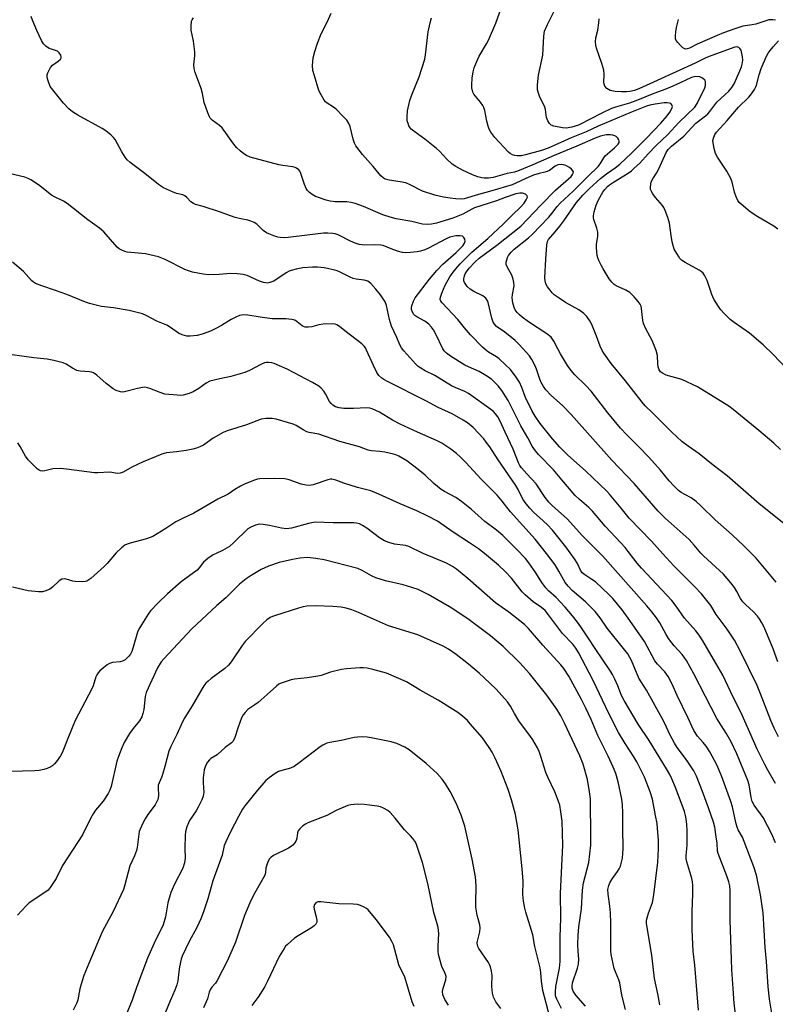
# Model space of a CAD drawing. Units: inches. Extents: x 1189773 to 1195773, y 573457 to 577458.
# Drawn here: x 1190689 to 1190950, y 575329 to 575668 of the extents above; entities that cross this region are included whole.
import ezdxf

# ---------------------------------------------------------------- set-up
doc = ezdxf.new("R2010")
doc.units = ezdxf.units.IN
doc.header["$MEASUREMENT"] = 0
doc.layers.add('Undefined', color=1, linetype='Continuous')

msp = doc.modelspace()

# ---------------------------------------------------------------- linework, layer by layer
at = {"layer": 'Undefined'}
for points, elevation in [([(1190955.9, 575491.82), (1190944.04, 575501.39), (1190933, 575510.97), (1190928.17, 575514.66), (1190923.31, 575518.58), (1190919.51, 575521.23), (1190917.35, 575522.9), (1190913.94, 575526.09), (1190907.23, 575532.78), (1190904.71, 575535.18), (1190903.63, 575536.4), (1190897.92, 575543.83), (1190893.01, 575549.77), (1190890.43, 575553.32), (1190889.85, 575554.27), (1190889.17, 575555.71), (1190887.94, 575559.21), (1190886.36, 575563.25), (1190885.64, 575564.53), (1190884.58, 575565.98), (1190883.59, 575566.98), (1190881.84, 575568.3), (1190877.22, 575570.78), (1190874.99, 575572.26), (1190873.31, 575573.48), (1190872.67, 575574.08), (1190871.92, 575575.01), (1190871.07, 575576.24), (1190870.5, 575577.27), (1190870.23, 575578.25), (1190870.13, 575579.34), (1190870.41, 575585.78), (1190870.77, 575590.71), (1190871, 575591.78), (1190871.38, 575592.51), (1190873.68, 575595.17), (1190875.26, 575597.17), (1190876.61, 575598.98), (1190881, 575605.24), (1190883.21, 575607.83), (1190885.45, 575610.09), (1190889.32, 575613.59), (1190891.34, 575615.14), (1190894.38, 575617.2), (1190895.92, 575618.47), (1190900.03, 575622.35), (1190905.02, 575627.38), (1190910.08, 575632.61), (1190912.33, 575635.19), (1190913.17, 575636.43), (1190913.87, 575637.7), (1190914.08, 575638.43), (1190913.94, 575639.01), (1190913.52, 575639.42), (1190913.07, 575639.57), (1190912.31, 575639.64), (1190911.21, 575639.62), (1190908.09, 575639.24), (1190906.36, 575638.86), (1190905.14, 575638.5), (1190902.25, 575637.41), (1190899.42, 575636.24), (1190888.54, 575631.56), (1190884.37, 575629.69), (1190879.18, 575627.55), (1190871.24, 575624.05), (1190868.92, 575623.26), (1190863.4, 575621.69), (1190862.04, 575621.43), (1190860.61, 575621.41), (1190859.74, 575621.54), (1190858.9, 575621.78), (1190858.17, 575622.17), (1190857.52, 575622.67), (1190852.87, 575627.72), (1190851.43, 575629.56), (1190850.87, 575630.55), (1190850.51, 575631.63), (1190850.1, 575633.31), (1190849.44, 575636.97), (1190849.12, 575638.05), (1190848.74, 575638.76), (1190847.96, 575639.88), (1190845.66, 575642.62), (1190845.3, 575643.38), (1190844.98, 575644.78), (1190844.91, 575645.92), (1190845.06, 575648.18), (1190845.39, 575650.38), (1190845.73, 575651.73), (1190846.5, 575653.64), (1190847.48, 575655.79), (1190849.97, 575660.02), (1190850.64, 575661.3), (1190853.22, 575667.18), (1190856.44, 575676.39)], 314), ([(1190951.36, 575520.09), (1190949.02, 575522.26), (1190943.84, 575526.65), (1190935.07, 575533.88), (1190933.54, 575535.03), (1190922.74, 575541.7), (1190917.31, 575544.2), (1190911.99, 575545.79), (1190910.71, 575546.42), (1190909.99, 575546.93), (1190909.48, 575547.62), (1190909.17, 575548.59), (1190909.04, 575549.67), (1190908.93, 575552.56), (1190908.5, 575554.22), (1190907.1, 575557.7), (1190904.87, 575561.69), (1190904.08, 575563.55), (1190903.84, 575564.63), (1190903.43, 575568.73), (1190903.26, 575569.52), (1190902.95, 575570.27), (1190902.29, 575571.19), (1190900.96, 575572.71), (1190900.15, 575573.54), (1190899.36, 575574.2), (1190898.08, 575575.01), (1190894.73, 575576.51), (1190894.01, 575577.02), (1190893.15, 575577.81), (1190892.27, 575579), (1190890.17, 575582.44), (1190889.48, 575583.7), (1190888.72, 575585.33), (1190888.4, 575586.16), (1190888.2, 575587), (1190887.94, 575589.6), (1190887.97, 575590.75), (1190888.38, 575593.64), (1190888.33, 575595.06), (1190888.05, 575596.45), (1190886.97, 575599.39), (1190886.86, 575599.93), (1190886.84, 575600.73), (1190887.06, 575602.09), (1190887.8, 575604.31), (1190888.51, 575605.94), (1190889.61, 575608.08), (1190890.08, 575608.82), (1190890.79, 575609.72), (1190891.75, 575610.78), (1190892.42, 575611.39), (1190893.74, 575612.31), (1190898.81, 575615.37), (1190900.02, 575616.25), (1190900.96, 575617.08), (1190902.8, 575618.9), (1190905.68, 575622.04), (1190908.49, 575624.92), (1190912.54, 575628.74), (1190916.35, 575632.86), (1190921.77, 575638.21), (1190922.66, 575639.46), (1190925.3, 575644.85), (1190925.51, 575645.66), (1190925.55, 575646.5), (1190925.47, 575647.02), (1190925.26, 575647.48), (1190924.51, 575648.18), (1190924.05, 575648.44), (1190923.55, 575648.61), (1190922.21, 575648.7), (1190921.42, 575648.6), (1190920.71, 575648.39), (1190916.76, 575646.51), (1190913.25, 575645), (1190910.59, 575643.92), (1190907.63, 575642.87), (1190901.45, 575640.35), (1190899.28, 575639.56), (1190894.45, 575638.19), (1190893.12, 575637.69), (1190889.76, 575636.13), (1190881.66, 575631.98), (1190879.43, 575631.28), (1190877.5, 575630.93), (1190876.23, 575630.99), (1190873.25, 575631.61), (1190872.26, 575631.97), (1190871.67, 575632.5), (1190871.1, 575633.5), (1190870.7, 575634.61), (1190870.28, 575637.37), (1190870.06, 575638.17), (1190868.26, 575641.98), (1190867.76, 575643.31), (1190867.56, 575644.12), (1190867.56, 575645.82), (1190867.92, 575649.26), (1190869.45, 575656.12), (1190869.74, 575662.67), (1190870.04, 575664.35), (1190871.04, 575666.66), (1190876.5, 575677.79)], 316), ([(1190949.59, 575404.9), (1190946.96, 575409.46), (1190945.9, 575411.47), (1190943.36, 575416.77), (1190937.78, 575429.27), (1190935.05, 575434.62), (1190931.45, 575442.26), (1190929.89, 575445.06), (1190924.55, 575454.06), (1190923.26, 575456.07), (1190922.11, 575457.58), (1190918.27, 575461.87), (1190915.4, 575466.03), (1190913.85, 575468.07), (1190903.46, 575479.17), (1190901.98, 575480.89), (1190898.87, 575484.97), (1190897.79, 575486.26), (1190896.29, 575487.94), (1190890.87, 575493.64), (1190886.51, 575498.77), (1190885.22, 575500.06), (1190882, 575502.84), (1190880.51, 575504.28), (1190875.94, 575509.62), (1190873.13, 575513.09), (1190867.97, 575518.38), (1190866.83, 575519.66), (1190865.72, 575521.3), (1190864.27, 575524.12), (1190861.86, 575528.24), (1190857.5, 575536.94), (1190855.23, 575540.47), (1190853.98, 575542.08), (1190852.99, 575543.14), (1190851.7, 575544.32), (1190849.74, 575545.67), (1190847.44, 575547.01), (1190843.76, 575548.58), (1190842.47, 575549.21), (1190837.59, 575552.29), (1190836.21, 575553.28), (1190835.43, 575554.09), (1190834.96, 575554.81), (1190832.55, 575559.85), (1190831.71, 575561.38), (1190831.05, 575562.31), (1190830.05, 575563.29), (1190828.74, 575564.33), (1190825.98, 575565.86), (1190825.28, 575566.33), (1190824.88, 575566.71), (1190824.42, 575567.41), (1190824.14, 575568.35), (1190824.15, 575569.07), (1190824.25, 575569.63), (1190824.79, 575571.26), (1190825.45, 575572.39), (1190830.35, 575578.81), (1190832.86, 575581.78), (1190834.98, 575583.99), (1190839.53, 575588.02), (1190841.84, 575590.37), (1190842.41, 575591.23), (1190842.6, 575591.9), (1190842.51, 575592.62), (1190842.21, 575593.27), (1190841.68, 575593.69), (1190840.91, 575593.84), (1190839.47, 575593.79), (1190838.36, 575593.6), (1190837.32, 575593.28), (1190836.09, 575592.76), (1190830.03, 575589.52), (1190828.71, 575588.92), (1190827.28, 575588.5), (1190826.13, 575588.29), (1190823.81, 575588.05), (1190822.15, 575587.98), (1190821.04, 575588.08), (1190819.36, 575588.52), (1190817.14, 575589.25), (1190814.33, 575590.41), (1190813.52, 575590.62), (1190811.44, 575590.74), (1190807.87, 575590.57), (1190807.07, 575590.63), (1190806.1, 575590.82), (1190804.7, 575591.28), (1190803.05, 575591.95), (1190798.82, 575594.13), (1190797.83, 575594.46), (1190797.02, 575594.61), (1190795.3, 575594.71), (1190793.75, 575594.67), (1190781.62, 575593.18), (1190780.22, 575593.1), (1190778.89, 575593.18), (1190778.04, 575593.36), (1190776.62, 575593.81), (1190774.93, 575594.43), (1190774.12, 575594.81), (1190773.01, 575595.61), (1190770.82, 575597.76), (1190769.84, 575598.36), (1190768.79, 575598.84), (1190767.71, 575599.14), (1190765.23, 575599.63), (1190763.31, 575600.16), (1190757.98, 575602.09), (1190752.33, 575603.91), (1190749.69, 575604.61), (1190748.95, 575604.9), (1190748.08, 575605.46), (1190746.7, 575607.01), (1190745.96, 575607.6), (1190745.25, 575607.88), (1190743.12, 575608.39), (1190741.78, 575608.92), (1190738.64, 575610.38), (1190736.95, 575611.51), (1190732.14, 575615.32), (1190727.15, 575619.1), (1190726.1, 575620.04), (1190725.42, 575620.91), (1190724.23, 575622.81), (1190721.95, 575626.98), (1190721.42, 575627.68), (1190720.56, 575628.48), (1190718.7, 575629.96), (1190717.48, 575630.79), (1190709.13, 575635.41), (1190707.27, 575636.53), (1190705.96, 575637.6), (1190704.1, 575639.52), (1190700.44, 575644.12), (1190699.59, 575645.31), (1190698.93, 575646.86), (1190698.63, 575647.93), (1190698.52, 575648.73), (1190698.55, 575649.27), (1190698.78, 575650.06), (1190699.62, 575651.85), (1190700.32, 575652.7), (1190702.27, 575654.02), (1190703.08, 575654.76), (1190703.3, 575655.18), (1190703.33, 575655.39), (1190703.17, 575656.06), (1190702.65, 575656.94), (1190702.1, 575657.44), (1190701.42, 575657.74), (1190699.96, 575658.15), (1190699.21, 575658.45), (1190698.02, 575659.21), (1190697.24, 575659.98), (1190696.53, 575661.21), (1190694.94, 575664.59), (1190693.44, 575668.17), (1190693.05, 575669.47)], 306), ([(1190950.71, 575421.02), (1190949.18, 575424.04), (1190948.01, 575426.67), (1190944.46, 575435.83), (1190943.26, 575438.66), (1190937.44, 575450.7), (1190935.46, 575454.36), (1190932.97, 575458.15), (1190929.22, 575463.18), (1190927.29, 575466.27), (1190924.07, 575470.33), (1190921.69, 575472.84), (1190914.55, 575479.97), (1190910.73, 575484.11), (1190906.88, 575488.52), (1190899.2, 575496.46), (1190896.38, 575499.81), (1190892.45, 575504.67), (1190891.47, 575505.77), (1190884.28, 575512.66), (1190877.9, 575518.26), (1190875.33, 575520.88), (1190872.76, 575523.82), (1190868.5, 575529.01), (1190866.75, 575531.57), (1190865.77, 575533.36), (1190863.44, 575538.05), (1190862.15, 575541.5), (1190861.31, 575543.28), (1190860.24, 575545.02), (1190858.27, 575547.66), (1190856.59, 575549.33), (1190854.4, 575551.33), (1190853.43, 575552), (1190850.65, 575553.71), (1190849.5, 575554.57), (1190848.63, 575555.34), (1190844.45, 575559.6), (1190842.37, 575562.03), (1190840.06, 575564.93), (1190834.67, 575570.68), (1190834.21, 575571.31), (1190834.03, 575571.88), (1190834.14, 575572.66), (1190834.62, 575574.02), (1190835.77, 575576.77), (1190837.39, 575579.63), (1190838.52, 575581.3), (1190839.41, 575582.44), (1190840.93, 575584.17), (1190844.98, 575588.18), (1190850.44, 575592.91), (1190855.84, 575597.91), (1190858.92, 575601.03), (1190861.75, 575603.7), (1190862.92, 575605.04), (1190863.71, 575606.16), (1190864.08, 575607.11), (1190864.05, 575607.54), (1190863.95, 575607.72), (1190863.42, 575608.15), (1190862.45, 575608.5), (1190861.47, 575608.52), (1190860.06, 575608.22), (1190856.47, 575607.05), (1190853.39, 575605.81), (1190845.89, 575603.42), (1190844.9, 575602.96), (1190841.84, 575601.29), (1190838.38, 575599.86), (1190832.79, 575598.14), (1190831.07, 575597.8), (1190829.62, 575597.68), (1190827.97, 575597.86), (1190824.24, 575598.68), (1190818.89, 575599.69), (1190816.73, 575600.22), (1190814.2, 575601.08), (1190807.56, 575603.89), (1190804.73, 575604.89), (1190803.3, 575605.31), (1190801.86, 575605.48), (1190797.79, 575605.57), (1190796.09, 575605.7), (1190794.69, 575606.04), (1190792.45, 575606.85), (1190791.07, 575607.41), (1190789.85, 575608.06), (1190788.96, 575608.7), (1190788.23, 575609.47), (1190787.8, 575610.17), (1190787.25, 575611.47), (1190785.9, 575615.61), (1190785.63, 575616.1), (1190785.28, 575616.5), (1190784.45, 575617.15), (1190783.97, 575617.39), (1190783.17, 575617.62), (1190779.76, 575618.07), (1190778.38, 575618.33), (1190768.47, 575620.94), (1190767.28, 575621.48), (1190766.37, 575622.04), (1190765.06, 575623.14), (1190763.82, 575624.31), (1190762.55, 575625.89), (1190758.89, 575631), (1190757.95, 575631.85), (1190755.35, 575633.72), (1190754.76, 575634.32), (1190754.46, 575634.8), (1190753.9, 575636.16), (1190752.66, 575639.82), (1190752.08, 575642.84), (1190751.6, 575644.55), (1190749.53, 575650.14), (1190749.16, 575651.52), (1190749.09, 575652.79), (1190749.38, 575655.85), (1190749.38, 575657.27), (1190748.99, 575660.97), (1190748.11, 575664.77), (1190748.11, 575666.16), (1190748.33, 575667.79), (1190748.5, 575668.29), (1190748.96, 575668.98)], 308), ([(1190950.47, 575446.85), (1190948.81, 575451.29), (1190945.72, 575458.82), (1190944.97, 575460.31), (1190944.13, 575461.73), (1190943.44, 575462.62), (1190942.06, 575464.1), (1190939.28, 575466.58), (1190938.38, 575467.57), (1190937.61, 575468.65), (1190936.25, 575471.17), (1190935.47, 575472.45), (1190934.18, 575474.1), (1190931.67, 575477.07), (1190924.82, 575483.38), (1190923.89, 575484.39), (1190921.63, 575487.13), (1190919.82, 575489.05), (1190911.62, 575496.4), (1190909.2, 575498.82), (1190907.64, 575500.52), (1190900.92, 575508.38), (1190893.25, 575516.44), (1190879.13, 575532.19), (1190876.14, 575535.24), (1190872.17, 575538.89), (1190870.44, 575540.71), (1190869.6, 575541.85), (1190868.78, 575543.39), (1190868.22, 575544.71), (1190867.32, 575547.51), (1190866.84, 575548.73), (1190865.6, 575551.1), (1190864.8, 575552.35), (1190861.28, 575556.29), (1190859.86, 575557.74), (1190856.27, 575560.57), (1190853.47, 575562.51), (1190852.72, 575563.27), (1190852.31, 575563.96), (1190851.82, 575565.34), (1190850.53, 575570.82), (1190850.19, 575571.59), (1190849.72, 575572.24), (1190849.35, 575572.61), (1190848.67, 575573.06), (1190845.58, 575574.63), (1190844.34, 575575.36), (1190843.34, 575576.35), (1190842.41, 575577.74), (1190842.22, 575578.23), (1190842.17, 575578.97), (1190842.37, 575579.96), (1190842.69, 575580.7), (1190843.12, 575581.42), (1190844.02, 575582.61), (1190845.94, 575584.73), (1190847.45, 575586.11), (1190853.58, 575590.54), (1190861.83, 575597.07), (1190868.76, 575604.42), (1190873.73, 575609.49), (1190879.16, 575614.26), (1190879.68, 575614.92), (1190879.9, 575615.38), (1190879.96, 575615.82), (1190879.79, 575616.23), (1190879.26, 575616.81), (1190878.59, 575617.34), (1190877.35, 575618.02), (1190876.57, 575618.25), (1190875.79, 575618.36), (1190874.54, 575618.22), (1190873.66, 575617.83), (1190871.66, 575616.38), (1190870.95, 575615.98), (1190870.14, 575615.73), (1190868.14, 575615.31), (1190866.17, 575614.69), (1190863.53, 575613.55), (1190860.15, 575611.92), (1190858.83, 575611.36), (1190851.88, 575609.32), (1190846.4, 575607.81), (1190843.12, 575606.74), (1190842.25, 575606.54), (1190841.39, 575606.46), (1190839.38, 575606.52), (1190837.42, 575606.74), (1190835.22, 575607.11), (1190832.17, 575607.8), (1190827.97, 575609.22), (1190823.7, 575611.38), (1190822.14, 575612.02), (1190820.23, 575612.46), (1190816.41, 575613.01), (1190815.08, 575613.33), (1190814.33, 575613.74), (1190813.55, 575614.5), (1190810.94, 575617.71), (1190807.27, 575621.84), (1190804.94, 575624.82), (1190804.42, 575625.8), (1190803.97, 575627.09), (1190802.98, 575631.53), (1190802.4, 575632.78), (1190801.78, 575633.71), (1190800.61, 575635), (1190798.12, 575637.47), (1190797.26, 575638.15), (1190795.06, 575639.51), (1190794.5, 575640), (1190794, 575640.62), (1190792.96, 575642.38), (1190792.21, 575643.96), (1190790.63, 575648.92), (1190790.15, 575650.84), (1190790.03, 575652.5), (1190790.25, 575655.16), (1190790.82, 575657.42), (1190791.67, 575660.2), (1190793.04, 575663.51), (1190795.07, 575667.45), (1190796.48, 575670.61)], 310), ([(1190949.81, 575474.33), (1190942.94, 575482.64), (1190938.73, 575486.84), (1190934.7, 575490.68), (1190928.79, 575495.89), (1190923.93, 575500.7), (1190922.32, 575502.2), (1190920.53, 575503.43), (1190918.34, 575504.53), (1190917.13, 575505.26), (1190916.23, 575505.97), (1190914.6, 575507.62), (1190913.01, 575509.32), (1190909.93, 575512.98), (1190905.91, 575517.47), (1190902.47, 575521.06), (1190898.33, 575525.15), (1190896.14, 575527.46), (1190891.83, 575532.77), (1190886.03, 575540.18), (1190884.22, 575542.18), (1190880.49, 575545.87), (1190879.17, 575547.34), (1190877.93, 575549.09), (1190875.54, 575553.05), (1190874.53, 575554.8), (1190873.2, 575557.51), (1190872.29, 575558.82), (1190870.82, 575560), (1190864.49, 575564.13), (1190862.33, 575565.71), (1190861.31, 575566.59), (1190860.56, 575567.38), (1190859.88, 575568.31), (1190859.49, 575569.06), (1190859.02, 575570.64), (1190858.89, 575572.41), (1190858.96, 575573.58), (1190859.51, 575576.57), (1190859.47, 575577.68), (1190859.2, 575578.83), (1190858.71, 575580.25), (1190857.09, 575583.09), (1190856.81, 575583.88), (1190856.8, 575584.68), (1190856.96, 575585.49), (1190857.2, 575586.29), (1190857.57, 575587.04), (1190858.46, 575588.17), (1190859.5, 575589.17), (1190864.48, 575593.1), (1190865.72, 575594.22), (1190871.48, 575600.2), (1190872.52, 575601.47), (1190874.3, 575603.89), (1190875.36, 575605.08), (1190879.86, 575609.23), (1190884.89, 575614.29), (1190888.55, 575617.78), (1190889.44, 575618.92), (1190890.4, 575620.74), (1190890.9, 575621.43), (1190894.12, 575624.12), (1190895.38, 575625.41), (1190895.69, 575625.99), (1190895.77, 575626.39), (1190895.67, 575626.86), (1190895.29, 575627.53), (1190894.72, 575628.08), (1190894.27, 575628.32), (1190893.51, 575628.54), (1190892.72, 575628.66), (1190891.29, 575628.59), (1190889.25, 575628.11), (1190887.47, 575627.46), (1190881.11, 575624.73), (1190873.3, 575621.53), (1190866.01, 575618.23), (1190860.71, 575616.08), (1190859.59, 575615.77), (1190857.09, 575615.32), (1190853.85, 575614.32), (1190852.32, 575613.94), (1190850.67, 575613.69), (1190849.22, 575613.66), (1190848.38, 575613.79), (1190847, 575614.15), (1190845.13, 575614.84), (1190841.77, 575616.44), (1190839.41, 575617.75), (1190838.16, 575618.55), (1190836.26, 575620.28), (1190833.8, 575622.96), (1190832.76, 575623.93), (1190828.73, 575627.17), (1190824.91, 575629.86), (1190824.03, 575630.59), (1190823.67, 575631.03), (1190823.26, 575631.78), (1190822.93, 575632.59), (1190822.69, 575633.43), (1190822.61, 575634.87), (1190822.74, 575636.91), (1190823.61, 575640.5), (1190824.24, 575642.41), (1190826.79, 575648.61), (1190828.68, 575654.75), (1190828.94, 575656.21), (1190829.92, 575664.12), (1190830.54, 575667.27), (1190831.01, 575668.93)], 312), ([(1190955.57, 575545.69), (1190948.78, 575552.87), (1190945.41, 575556.21), (1190940.65, 575560.24), (1190935.37, 575563.87), (1190934.04, 575564.93), (1190931.97, 575566.98), (1190930.8, 575568.27), (1190929.95, 575569.47), (1190928.38, 575571.96), (1190927.63, 575573.56), (1190926.06, 575578.36), (1190925.29, 575579.97), (1190924.66, 575580.94), (1190924.05, 575581.52), (1190923.34, 575581.99), (1190918.47, 575584.64), (1190917.24, 575585.42), (1190916.64, 575586.02), (1190916.14, 575586.72), (1190914.7, 575589.22), (1190914.42, 575590.02), (1190914.04, 575591.69), (1190913.63, 575593.95), (1190913.06, 575598.19), (1190912.53, 575600.11), (1190911.64, 575602.53), (1190911.14, 575603.54), (1190910.66, 575604.21), (1190908.31, 575606.97), (1190907.3, 575608.33), (1190906.73, 575609.27), (1190906.54, 575609.76), (1190906.48, 575610.53), (1190906.61, 575611.6), (1190906.81, 575612.38), (1190907.32, 575613.42), (1190908.62, 575615.4), (1190909.18, 575616.4), (1190909.92, 575617.95), (1190911.42, 575621.52), (1190911.97, 575622.57), (1190912.63, 575623.53), (1190913.81, 575624.73), (1190917.98, 575628.22), (1190922.22, 575632.67), (1190925.49, 575635.23), (1190926.27, 575635.92), (1190926.98, 575636.72), (1190929.36, 575639.86), (1190933.49, 575643.67), (1190934.63, 575644.99), (1190935.33, 575646.25), (1190937.36, 575650.73), (1190937.91, 575652.06), (1190938.17, 575652.97), (1190938.36, 575654.33), (1190938.29, 575655.5), (1190937.93, 575657.25), (1190937.74, 575657.79), (1190937.36, 575658.41), (1190937.04, 575658.72), (1190936.69, 575658.89), (1190936.31, 575658.94), (1190935.57, 575658.82), (1190927.68, 575655.99), (1190925.6, 575655.13), (1190921.96, 575653.34), (1190908.84, 575647.31), (1190902.52, 575644.52), (1190900.99, 575643.97), (1190899.39, 575643.58), (1190898.28, 575643.44), (1190896.56, 575643.41), (1190894.3, 575643.59), (1190892.67, 575643.95), (1190891.5, 575644.65), (1190890.78, 575645.42), (1190890.52, 575646.1), (1190890.47, 575646.66), (1190890.61, 575649.57), (1190890.5, 575650.95), (1190889.81, 575653.21), (1190887.92, 575658.48), (1190887.64, 575659.59), (1190887.6, 575660.67), (1190887.74, 575662.03), (1190888.35, 575664.69), (1190888.7, 575667.23), (1190888.78, 575668.66)], 318), ([(1190949.62, 575668.23), (1190948.76, 575668.34), (1190947.35, 575668.24), (1190942.87, 575666.81), (1190941.64, 575666.56), (1190938.41, 575666.11), (1190935.93, 575665.34), (1190931.73, 575663.82), (1190929.52, 575662.94), (1190922.67, 575659.95), (1190919.95, 575658.54), (1190919.2, 575658.23), (1190918.77, 575658.18), (1190918.41, 575658.23), (1190917.74, 575658.63), (1190916.92, 575659.42), (1190915.94, 575660.52), (1190915.44, 575661.21), (1190915.21, 575661.7), (1190915.11, 575662.77), (1190915.24, 575664.19), (1190915.48, 575665.62), (1190916.22, 575668.39)], 320), ([(1190950.46, 575596.07), (1190949.11, 575597.08), (1190943.58, 575600.33), (1190940.88, 575602.12), (1190937.74, 575604.7), (1190937.13, 575605.3), (1190936.62, 575605.97), (1190936.02, 575607.26), (1190935.46, 575608.9), (1190934.75, 575612.27), (1190934.29, 575613.61), (1190932.84, 575616.09), (1190929.63, 575620.95), (1190928.98, 575622.22), (1190928.5, 575623.87), (1190928.1, 575625.82), (1190928.06, 575626.65), (1190928.21, 575627.44), (1190928.71, 575628.69), (1190929.27, 575629.54), (1190932.96, 575633.56), (1190936.9, 575638.16), (1190940.45, 575641.62), (1190941.36, 575642.78), (1190942.37, 575644.24), (1190942.79, 575645), (1190943.1, 575645.81), (1190944.02, 575649.28), (1190944.72, 575651.55), (1190946.52, 575655.8), (1190947.07, 575656.8), (1190947.74, 575657.71), (1190948.82, 575659.01), (1190950.65, 575661.01)], 320), ([(1190949.61, 575384.49), (1190948.39, 575387.48), (1190945.4, 575393.19), (1190942.31, 575397.4), (1190941.64, 575398.68), (1190941.23, 575400.04), (1190940.55, 575404.42), (1190940.13, 575405.97), (1190936.26, 575415.14), (1190934.35, 575419.28), (1190932.64, 575422.31), (1190930.21, 575426.02), (1190929.42, 575427.35), (1190925.46, 575434.89), (1190921.53, 575442.72), (1190918.89, 575447.27), (1190918.11, 575448.51), (1190917.45, 575449.4), (1190914.75, 575452.35), (1190912.76, 575454.91), (1190911.92, 575456.3), (1190909.78, 575460.27), (1190908.6, 575462.08), (1190907.02, 575464.14), (1190905.29, 575466.17), (1190890, 575483.38), (1190883.05, 575490.3), (1190877.84, 575496.18), (1190872.74, 575500.72), (1190871.49, 575501.94), (1190870.25, 575503.52), (1190867.12, 575508.24), (1190863.87, 575511.67), (1190862.03, 575513.78), (1190861.47, 575514.58), (1190860.98, 575515.53), (1190859.16, 575520.22), (1190856.37, 575526.12), (1190854.73, 575529.85), (1190853.92, 575531.36), (1190853.12, 575532.41), (1190852.36, 575533.18), (1190851.43, 575533.91), (1190843.74, 575539.45), (1190842.47, 575540.1), (1190839.19, 575541.46), (1190837.94, 575542.1), (1190832.19, 575545.63), (1190828.88, 575547.27), (1190827.38, 575548.1), (1190826.44, 575548.74), (1190825.58, 575549.56), (1190821.5, 575554.14), (1190820.68, 575555.2), (1190820.13, 575556.15), (1190819.02, 575558.78), (1190817.18, 575562.68), (1190816.58, 575564.91), (1190815.56, 575569.74), (1190815.01, 575571.05), (1190813.46, 575573.44), (1190811.89, 575575.43), (1190810.15, 575577.31), (1190809.07, 575578.14), (1190807.77, 575578.51), (1190805.05, 575578.81), (1190803.99, 575579.05), (1190802.94, 575579.5), (1190799.3, 575581.37), (1190798.5, 575581.69), (1190797.11, 575582.08), (1190795.13, 575582.55), (1190793.99, 575582.73), (1190791.68, 575582.94), (1190789.97, 575583), (1190786.61, 575582.8), (1190784.33, 575582.33), (1190782.65, 575581.87), (1190781.92, 575581.57), (1190780.97, 575581.03), (1190776.62, 575578.14), (1190775.25, 575577.65), (1190774.4, 575577.52), (1190773.85, 575577.55), (1190773.05, 575577.73), (1190771.74, 575578.18), (1190767.47, 575580.09), (1190766.07, 575580.49), (1190764.03, 575580.69), (1190761.68, 575580.8), (1190757.77, 575580.44), (1190753.99, 575580.32), (1190752.27, 575580.55), (1190748.57, 575581.29), (1190747.21, 575581.68), (1190745.95, 575582.2), (1190739.19, 575585.6), (1190736.88, 575586.55), (1190732.47, 575587.57), (1190726.13, 575588.21), (1190725.31, 575588.42), (1190724.27, 575588.81), (1190723.3, 575589.32), (1190722.64, 575589.88), (1190718.01, 575595.12), (1190716.52, 575596.49), (1190712.58, 575599.27), (1190705.36, 575604.98), (1190704.12, 575605.75), (1190701.01, 575607.29), (1190700.02, 575607.87), (1190695.47, 575611.35), (1190692.92, 575613.09), (1190691.94, 575613.62), (1190690.84, 575614), (1190683.45, 575615.74)], 304), ([(1190948.94, 575322.19), (1190947.6, 575330.53), (1190947.12, 575334.73), (1190946.48, 575343.54), (1190946.02, 575348.3), (1190945.33, 575360.3), (1190944.5, 575366.48), (1190943.13, 575373.27), (1190942.22, 575376.15), (1190938.85, 575384.93), (1190938.21, 575386.34), (1190936.76, 575388.94), (1190936.36, 575389.89), (1190935.93, 575391.44), (1190934.77, 575396.9), (1190934.28, 575398.67), (1190931.04, 575407.5), (1190929.37, 575411.33), (1190926.94, 575415.77), (1190925.74, 575417.72), (1190924.73, 575419.03), (1190922.74, 575421.25), (1190921.47, 575423.22), (1190919.57, 575427.42), (1190915.76, 575435.3), (1190914.01, 575439.15), (1190912.64, 575441.79), (1190911.42, 575443.44), (1190908.95, 575446.09), (1190908.07, 575447.25), (1190904.5, 575453.86), (1190899.46, 575461.17), (1190896.73, 575464.78), (1190893.5, 575468.69), (1190892.18, 575470.13), (1190887.52, 575474.41), (1190886.27, 575475.31), (1190883.84, 575476.85), (1190882.98, 575477.56), (1190882.37, 575478.46), (1190881.37, 575480.8), (1190880.35, 575482.43), (1190877.34, 575486.48), (1190872.69, 575492.25), (1190871.06, 575494.12), (1190868.22, 575496.63), (1190866.36, 575498.39), (1190864.96, 575499.82), (1190863.63, 575501.35), (1190862.57, 575502.92), (1190860.91, 575506.26), (1190860.05, 575507.72), (1190854.01, 575516.49), (1190851.1, 575521), (1190849.93, 575522.64), (1190849.04, 575523.73), (1190845.34, 575527.69), (1190843.39, 575529.26), (1190841.96, 575530.21), (1190838.12, 575532.34), (1190833.34, 575534.58), (1190829.11, 575536.88), (1190815.83, 575543.51), (1190814.58, 575544.2), (1190813.86, 575544.69), (1190812.86, 575545.62), (1190812.13, 575546.68), (1190811.01, 575549.02), (1190808.64, 575554.4), (1190808.23, 575555.17), (1190807.79, 575555.78), (1190807.02, 575556.5), (1190801.18, 575560.99), (1190799.29, 575562.54), (1190798.37, 575563.13), (1190797.85, 575563.3), (1190796.99, 575563.39), (1190793.7, 575563.27), (1190792.22, 575563.09), (1190789.78, 575562.42), (1190788.62, 575562.31), (1190787.48, 575562.34), (1190786.95, 575562.47), (1190786.48, 575562.7), (1190784.1, 575564.55), (1190783.43, 575564.84), (1190782.87, 575564.98), (1190780.84, 575565.22), (1190777.8, 575565.12), (1190776.04, 575565.17), (1190771.92, 575565.73), (1190767.66, 575566.47), (1190766.23, 575566.52), (1190764.82, 575566.32), (1190763.74, 575565.91), (1190761.92, 575564.98), (1190758.66, 575562.89), (1190756.65, 575561.78), (1190754.84, 575560.95), (1190751.92, 575559.9), (1190750.23, 575559.47), (1190747.87, 575559.14), (1190746.71, 575559.21), (1190745.02, 575559.65), (1190743.76, 575560.24), (1190741.01, 575562.18), (1190739.74, 575562.95), (1190736.34, 575564.4), (1190732.7, 575566.29), (1190731.35, 575566.87), (1190726.79, 575568), (1190721.43, 575568.97), (1190717.2, 575569.47), (1190713.13, 575570.44), (1190711.78, 575570.9), (1190705.25, 575573.58), (1190701.41, 575574.99), (1190696.62, 575576.55), (1190694.5, 575577.39), (1190693.77, 575577.8), (1190693.13, 575578.35), (1190690.38, 575581.49), (1190686.55, 575584.69)], 302), ([(1190935.83, 575325.42), (1190935.41, 575328.97), (1190935.02, 575334.17), (1190934.6, 575340.66), (1190934.44, 575344.28), (1190934.03, 575357.77), (1190934, 575367.85), (1190933.88, 575369.59), (1190933.57, 575370.97), (1190933, 575372.66), (1190929.82, 575380.75), (1190929.66, 575381.61), (1190929.51, 575384.28), (1190929.22, 575386.56), (1190928.66, 575389.79), (1190928.21, 575391.55), (1190926.53, 575396.54), (1190924.51, 575402.1), (1190922.42, 575407.39), (1190921.44, 575409.22), (1190919.4, 575412.34), (1190918.26, 575414), (1190915.74, 575417.36), (1190914.82, 575418.8), (1190913.25, 575421.85), (1190911.48, 575425.57), (1190910.41, 575427.6), (1190905.11, 575437.12), (1190902.49, 575441.22), (1190900, 575447.35), (1190899.46, 575448.39), (1190898.69, 575449.61), (1190896.82, 575452.05), (1190891.64, 575458.47), (1190889.17, 575462.02), (1190887.46, 575464.2), (1190884.11, 575467.61), (1190879.5, 575471.48), (1190878.11, 575472.92), (1190877.16, 575474.26), (1190874.97, 575478.14), (1190873.61, 575480.34), (1190870.71, 575484.26), (1190866.78, 575489.15), (1190858.21, 575498.59), (1190855.43, 575502.33), (1190853.68, 575504.36), (1190848.2, 575509.83), (1190842.9, 575515.56), (1190840.87, 575517.53), (1190839.61, 575518.66), (1190837.64, 575520.22), (1190834.57, 575522.32), (1190832.8, 575523.24), (1190826.17, 575526.06), (1190820.23, 575528.88), (1190817.55, 575530.27), (1190813.13, 575532.98), (1190810.52, 575534.16), (1190809.74, 575534.36), (1190808.72, 575534.44), (1190804.13, 575534.18), (1190800.85, 575534.27), (1190799.15, 575534.43), (1190797.92, 575534.81), (1190796.99, 575535.41), (1190796.39, 575535.97), (1190795.89, 575536.69), (1190794.53, 575539.24), (1190793.95, 575540.17), (1190793.04, 575541.2), (1190792.17, 575541.9), (1190789.95, 575543.22), (1190781.3, 575547.79), (1190778.67, 575549.01), (1190776.81, 575549.77), (1190775.99, 575549.98), (1190774.88, 575550.12), (1190774.06, 575550.1), (1190773.49, 575549.99), (1190772.14, 575549.45), (1190768.28, 575547.36), (1190766.68, 575546.66), (1190761.88, 575545.29), (1190757.99, 575544.51), (1190754.56, 575543.62), (1190753.32, 575543), (1190750.8, 575541.15), (1190748.81, 575539.93), (1190747.51, 575539.42), (1190745.36, 575538.86), (1190744.53, 575538.76), (1190743.39, 575538.79), (1190739.08, 575539.22), (1190737.43, 575539.72), (1190733.9, 575541.19), (1190733.06, 575541.42), (1190732.2, 575541.54), (1190731.37, 575541.48), (1190729.68, 575541.16), (1190725.15, 575539.98), (1190724.58, 575539.92), (1190723.79, 575540.01), (1190722.25, 575540.5), (1190721.26, 575541.04), (1190718.91, 575542.89), (1190715.61, 575545.71), (1190714.45, 575546.51), (1190713.92, 575546.73), (1190713.07, 575546.93), (1190709.89, 575547.17), (1190708.77, 575547.37), (1190707.23, 575548.1), (1190705.1, 575549.52), (1190704.04, 575549.97), (1190700.86, 575550.75), (1190698.53, 575551.22), (1190693.95, 575551.73), (1190682.3, 575553.31)], 300), ([(1190923.03, 575326.74), (1190921.78, 575342.24), (1190921.2, 575347.12), (1190920.99, 575351.89), (1190920.91, 575354.55), (1190920.93, 575360.63), (1190921.18, 575366.85), (1190921.08, 575369.83), (1190920.97, 575371.01), (1190920.74, 575372.12), (1190919.11, 575377.92), (1190918.86, 575379.03), (1190918.81, 575380.06), (1190919.07, 575382.35), (1190919.13, 575383.79), (1190919.12, 575388.71), (1190919.01, 575390.73), (1190918.82, 575392.75), (1190918.63, 575393.86), (1190918.24, 575395.24), (1190917.44, 575397.47), (1190915.13, 575403.54), (1190913.89, 575406.49), (1190913.15, 575407.99), (1190912.04, 575409.93), (1190906.1, 575419.71), (1190902.3, 575425.4), (1190897.49, 575433.53), (1190896.58, 575435.26), (1190895.31, 575438.56), (1190894.25, 575440.91), (1190893.47, 575442.45), (1190892.69, 575443.69), (1190887.41, 575451.44), (1190885.24, 575454.83), (1190882.49, 575458.89), (1190881.33, 575460.53), (1190879.63, 575462.72), (1190877.14, 575465.75), (1190875.42, 575467.6), (1190874.04, 575469), (1190871.38, 575471.35), (1190870.39, 575472.35), (1190869.07, 575474.21), (1190867.03, 575477.58), (1190864.64, 575480.96), (1190863.42, 575482.49), (1190860.33, 575485.76), (1190855.63, 575490.39), (1190853.49, 575492.29), (1190849.47, 575495.3), (1190844.83, 575499.43), (1190841.32, 575502.18), (1190839.37, 575503.53), (1190835.53, 575505.6), (1190834.33, 575506.35), (1190831.83, 575508.37), (1190828.84, 575511.19), (1190826.47, 575513.21), (1190822.51, 575516.19), (1190819.78, 575517.74), (1190818.75, 575518.22), (1190817.94, 575518.5), (1190814.88, 575519.18), (1190813.19, 575519.46), (1190810.39, 575519.61), (1190809.2, 575519.85), (1190806.19, 575521.02), (1190799.45, 575522.81), (1190792.2, 575525.33), (1190788.88, 575526), (1190788.08, 575526.22), (1190786.78, 575526.87), (1190784.39, 575528.38), (1190783.36, 575528.86), (1190777.51, 575530.54), (1190776.1, 575530.83), (1190774.05, 575530.84), (1190772.32, 575530.59), (1190767.2, 575528.62), (1190760.57, 575526.57), (1190759.25, 575525.95), (1190755.7, 575523.97), (1190752.45, 575521.64), (1190751.14, 575520.96), (1190750.05, 575520.52), (1190748.68, 575520.16), (1190746.43, 575519.73), (1190743.05, 575519.27), (1190739.66, 575518.92), (1190738.06, 575518.52), (1190731.62, 575515.79), (1190727.76, 575513.95), (1190724.7, 575512.32), (1190723.69, 575511.96), (1190722.7, 575511.86), (1190720.85, 575512.17), (1190720.02, 575512.24), (1190715.98, 575512.05), (1190714.83, 575512.06), (1190705.19, 575513.37), (1190703.14, 575513.51), (1190700.52, 575513.44), (1190697.72, 575512.73), (1190696.93, 575512.63), (1190696.19, 575512.71), (1190695.71, 575512.94), (1190695.05, 575513.45), (1190691.94, 575516.55), (1190691.09, 575517.75), (1190689.24, 575521.17), (1190688.44, 575522.4)], 298), ([(1190909.78, 575328.55), (1190909.09, 575332.37), (1190907.97, 575337.63), (1190906.97, 575345.65), (1190905.34, 575355.29), (1190905.17, 575356.69), (1190905.19, 575357.77), (1190905.34, 575358.57), (1190905.82, 575360.14), (1190907.17, 575363.9), (1190907.71, 575366.48), (1190909.06, 575377.79), (1190909.27, 575382.41), (1190909.25, 575385.32), (1190908.98, 575389.37), (1190908.8, 575391.09), (1190908.31, 575393.89), (1190907.17, 575399.44), (1190906.46, 575401.97), (1190904.41, 575407.14), (1190901.82, 575412.37), (1190900.82, 575414.15), (1190897.79, 575418.72), (1190895.55, 575422.47), (1190892.27, 575428.86), (1190886.65, 575440.64), (1190881.68, 575450.06), (1190880.81, 575451.53), (1190879.73, 575452.9), (1190876.25, 575456.59), (1190871.4, 575463.06), (1190870.18, 575464.55), (1190868.93, 575465.62), (1190866.07, 575467.57), (1190863.29, 575469.98), (1190862.32, 575471.04), (1190858.62, 575475.68), (1190856.41, 575477.97), (1190854.08, 575480.18), (1190849.29, 575484.17), (1190847.19, 575485.8), (1190844.1, 575487.93), (1190838.52, 575491.58), (1190833.04, 575495.34), (1190829.73, 575497.12), (1190826, 575498.97), (1190820.2, 575501.34), (1190812.83, 575504.68), (1190810.09, 575505.82), (1190805.56, 575507.02), (1190800.79, 575508.52), (1190798.07, 575509.54), (1190796.71, 575509.84), (1190796.16, 575509.83), (1190795.34, 575509.67), (1190790.2, 575507.94), (1190788.84, 575507.7), (1190787.76, 575507.79), (1190786.14, 575508.12), (1190781.92, 575509.58), (1190780.5, 575509.94), (1190776.82, 575510.1), (1190771.88, 575509.98), (1190771.03, 575509.83), (1190769.95, 575509.48), (1190766.76, 575508.21), (1190765.2, 575507.49), (1190763.22, 575506.34), (1190760.88, 575504.68), (1190757.3, 575502.95), (1190749.11, 575498.08), (1190745, 575496.24), (1190742.89, 575495.15), (1190739.41, 575492.81), (1190734.97, 575490.13), (1190732.8, 575489.26), (1190727.12, 575487.82), (1190726.07, 575487.45), (1190725.28, 575487.06), (1190724.13, 575486.2), (1190722.25, 575484.41), (1190719.17, 575480.76), (1190718.16, 575479.69), (1190713.59, 575475.66), (1190712.92, 575475.13), (1190712.19, 575474.73), (1190711.66, 575474.58), (1190710.82, 575474.5), (1190708.21, 575474.52), (1190707.37, 575474.65), (1190705.9, 575475.18), (1190705.11, 575475.37), (1190704.32, 575475.45), (1190703.57, 575475.35), (1190702.64, 575474.81), (1190700.3, 575472.67), (1190699.4, 575471.95), (1190698.08, 575471.3), (1190696.95, 575471.03), (1190695.48, 575471.05), (1190691.93, 575471.4), (1190686.59, 575472.58)], 296), ([(1190897.87, 575326.97), (1190896.6, 575331.86), (1190895.98, 575336.12), (1190895.62, 575337.22), (1190894.45, 575339.93), (1190894.05, 575341.04), (1190893.03, 575345.97), (1190892.88, 575347.14), (1190892.83, 575348.32), (1190892.85, 575356.83), (1190892.72, 575360.29), (1190892.55, 575362.58), (1190891.89, 575366.68), (1190891.84, 575368.37), (1190892.15, 575369.76), (1190892.64, 575370.83), (1190893.43, 575372.09), (1190895.2, 575374.5), (1190895.73, 575375.42), (1190896.17, 575376.39), (1190896.56, 575377.73), (1190896.84, 575379.09), (1190897.09, 575382.37), (1190896.96, 575389.56), (1190897.02, 575394.77), (1190896.89, 575397.56), (1190896.63, 575399.54), (1190895.42, 575405.5), (1190894.55, 575408.33), (1190893.67, 575410.52), (1190891.97, 575414.28), (1190888.36, 575421.51), (1190886.07, 575426.97), (1190884.29, 575430.93), (1190882.8, 575433.85), (1190878.33, 575441.94), (1190876.67, 575444.52), (1190875.66, 575445.82), (1190869.43, 575452.56), (1190864.42, 575458.36), (1190863.05, 575459.77), (1190857.69, 575464.03), (1190853.07, 575467.16), (1190843.57, 575475.58), (1190839.69, 575478.77), (1190838.24, 575479.77), (1190836.17, 575480.86), (1190828.16, 575484.19), (1190823.2, 575486.68), (1190822.04, 575486.96), (1190818.23, 575487.48), (1190816.35, 575488.02), (1190814.79, 575488.61), (1190813.06, 575489.68), (1190808.71, 575492.98), (1190807.2, 575493.94), (1190806.16, 575494.43), (1190805.12, 575494.69), (1190804.27, 575494.77), (1190797.08, 575494.77), (1190790.96, 575494.98), (1190788.65, 575494.61), (1190782.73, 575493.01), (1190781.02, 575492.79), (1190779.35, 575492.96), (1190775.21, 575493.9), (1190773.01, 575494.26), (1190771.65, 575494.31), (1190770.29, 575493.96), (1190768.71, 575493.32), (1190767.74, 575492.74), (1190762.93, 575487.97), (1190761.38, 575486.66), (1190758.99, 575485.21), (1190756.73, 575484.28), (1190755.75, 575483.8), (1190753.92, 575482.5), (1190752.44, 575481.21), (1190750.89, 575479.26), (1190750.18, 575478.53), (1190744.7, 575474.44), (1190740.03, 575470.29), (1190736.79, 575467.19), (1190734.17, 575464.47), (1190733.33, 575463.31), (1190731.02, 575459.61), (1190730.14, 575458.11), (1190729.68, 575457.05), (1190728.22, 575451.93), (1190727.7, 575450.41), (1190727.22, 575449.47), (1190726.72, 575448.81), (1190725.42, 575447.6), (1190724.44, 575447.08), (1190723.63, 575446.88), (1190721.06, 575446.59), (1190719.99, 575446.26), (1190719.24, 575445.8), (1190718.06, 575444.89), (1190716.68, 575443.73), (1190716.06, 575443.11), (1190715.61, 575442.43), (1190715.3, 575441.69), (1190714.36, 575438.63), (1190713.92, 575437.57), (1190708.14, 575426.62), (1190705.59, 575420.42), (1190703.64, 575415.42), (1190703.07, 575414.42), (1190701.77, 575412.54), (1190701.08, 575411.65), (1190700.49, 575411.07), (1190699.78, 575410.64), (1190698.49, 575410.11), (1190697.4, 575409.78), (1190695.72, 575409.44), (1190694.27, 575409.32), (1190685.81, 575409.02)], 294), ([(1190884.13, 575328.05), (1190880.78, 575331.94), (1190879.92, 575333.3), (1190879.56, 575334.26), (1190879.52, 575335.04), (1190879.68, 575336.11), (1190881.38, 575341.18), (1190881.69, 575342.59), (1190881.78, 575344.29), (1190881.58, 575346.98), (1190881.5, 575349.47), (1190881.61, 575352.43), (1190881.87, 575355.41), (1190882.72, 575361.71), (1190883.05, 575368.07), (1190883.45, 575370.62), (1190885.28, 575377.7), (1190885.93, 575383.67), (1190886, 575386.15), (1190885.8, 575399.64), (1190885.54, 575401.97), (1190884.81, 575406.32), (1190883.28, 575411.62), (1190882.2, 575414.4), (1190876.88, 575425.71), (1190875.58, 575428.23), (1190874.21, 575430.53), (1190870.78, 575435.33), (1190864.87, 575442.83), (1190861.47, 575446.52), (1190855.78, 575452.1), (1190851.38, 575455.83), (1190844.06, 575461.4), (1190838.05, 575465.41), (1190829.9, 575470.05), (1190826.43, 575471.76), (1190824.25, 575472.52), (1190821.2, 575473.44), (1190815.11, 575474.82), (1190811.84, 575475.78), (1190810.3, 575476.48), (1190807.15, 575478.36), (1190805.68, 575479.03), (1190794.02, 575482.09), (1190791.15, 575482.55), (1190788.25, 575482.85), (1190785.64, 575482.67), (1190783.14, 575482.18), (1190778.45, 575481.07), (1190774.83, 575479.86), (1190772.29, 575478.67), (1190768.83, 575476.65), (1190767.15, 575475.49), (1190764.84, 575473.66), (1190762.74, 575471.61), (1190760.14, 575468.88), (1190756.97, 575466.32), (1190751.76, 575461.37), (1190748.34, 575458.29), (1190738.73, 575447.87), (1190737.87, 575446.82), (1190736.59, 575444.74), (1190732.66, 575436.25), (1190732.32, 575434.85), (1190731.85, 575430.44), (1190731.52, 575429.03), (1190731.13, 575427.95), (1190730.3, 575426.56), (1190728.12, 575423.92), (1190726.87, 575422.1), (1190725.06, 575418.99), (1190724.22, 575417.17), (1190723.08, 575414.21), (1190722.55, 575412.58), (1190720.55, 575403.86), (1190720.13, 575402.64), (1190719.52, 575401.43), (1190717.81, 575398.76), (1190715.2, 575395.66), (1190714.32, 575394.4), (1190713.33, 575392.62), (1190710.69, 575387.25), (1190703.82, 575376.61), (1190701.56, 575372.12), (1190699.58, 575369.01), (1190698.85, 575368.16), (1190697.75, 575367.28), (1190692.32, 575363.71), (1190691.26, 575362.7), (1190688.28, 575359.46)], 292), ([(1190875.85, 575327.3), (1190874.24, 575330.51), (1190873.93, 575331.34), (1190873.8, 575331.94), (1190873.74, 575333.1), (1190873.87, 575334.85), (1190875.11, 575341.26), (1190875.36, 575343.53), (1190875.34, 575351.86), (1190875.61, 575358.46), (1190875.52, 575366.91), (1190876.3, 575383.68), (1190876.04, 575391.87), (1190875.64, 575395.08), (1190875.22, 575397.39), (1190874.69, 575399.05), (1190873.54, 575402.05), (1190871.12, 575407.11), (1190870.45, 575408.72), (1190869.83, 575410.48), (1190868.74, 575414.22), (1190868.16, 575415.88), (1190867.54, 575417.18), (1190865.98, 575419.92), (1190865.18, 575421.12), (1190861.19, 575426.5), (1190859.65, 575429.06), (1190858.3, 575431.58), (1190857.25, 575433.11), (1190853.31, 575437.39), (1190849.23, 575441.34), (1190847.45, 575442.94), (1190843.8, 575446.03), (1190839.52, 575449.42), (1190836.87, 575451.22), (1190835.09, 575452.24), (1190826.29, 575456.15), (1190816.16, 575459.24), (1190805.82, 575463.9), (1190803.6, 575464.74), (1190801.63, 575465.38), (1190799.91, 575465.72), (1190796.96, 575465.97), (1190791.2, 575466.16), (1190788.07, 575466.04), (1190786.79, 575465.82), (1190785.18, 575465.37), (1190777.27, 575462.89), (1190776.17, 575462.48), (1190775.44, 575462.11), (1190774.29, 575461.32), (1190773, 575460.19), (1190766.82, 575453.83), (1190765.76, 575452.47), (1190761.92, 575446.86), (1190761.03, 575445.76), (1190759.74, 575444.61), (1190755.01, 575441.13), (1190754, 575440.24), (1190753.24, 575439.46), (1190752.55, 575438.56), (1190751.83, 575437.41), (1190748.51, 575431.69), (1190746.02, 575427.66), (1190745.18, 575426.15), (1190743.17, 575421.79), (1190741.13, 575417.7), (1190740.47, 575416.1), (1190739.09, 575410.78), (1190738.29, 575408.02), (1190737.92, 575406.93), (1190737.08, 575405.08), (1190736.83, 575404.31), (1190736.75, 575403.5), (1190736.93, 575400.72), (1190736.83, 575399.91), (1190736.66, 575399.37), (1190735.7, 575397.57), (1190733.26, 575394.17), (1190732.29, 575392.68), (1190731.46, 575391.17), (1190730.52, 575389.11), (1190730.27, 575388.29), (1190730.1, 575387.43), (1190729.55, 575382.83), (1190729.35, 575381.81), (1190728.67, 575379.95), (1190727.07, 575376.54), (1190725.31, 575369.94), (1190724.8, 575368.3), (1190721.25, 575360.76), (1190717.53, 575353.71), (1190712.83, 575342.79), (1190711.19, 575338.63), (1190710.21, 575335.73), (1190709.81, 575334.08), (1190709.09, 575330.31), (1190708.74, 575329.28), (1190707.5, 575326.67)], 290), ([(1190871.86, 575324.26), (1190869.37, 575333.46), (1190868.9, 575336.71), (1190868.73, 575339.72), (1190868.5, 575341.31), (1190866.68, 575348.7), (1190865.95, 575352.72), (1190863.54, 575360.55), (1190863.19, 575361.94), (1190862.76, 575364.27), (1190862.49, 575366.61), (1190862.61, 575371.19), (1190862.32, 575375.43), (1190860.93, 575388.88), (1190859.97, 575394.2), (1190858.64, 575399.24), (1190857.44, 575402.85), (1190855, 575409.06), (1190853.03, 575413.6), (1190851.96, 575415.67), (1190850.88, 575417.36), (1190848.56, 575420.6), (1190844.4, 575425.53), (1190843.42, 575426.62), (1190842.55, 575427.42), (1190841.19, 575428.57), (1190840.06, 575429.37), (1190833.37, 575433.65), (1190827.15, 575437.05), (1190822.46, 575439.95), (1190815.54, 575442.91), (1190810.8, 575444.26), (1190808.84, 575444.71), (1190807.46, 575444.84), (1190806.31, 575444.83), (1190801.68, 575444.46), (1190799.95, 575444.24), (1190796.2, 575443.3), (1190792.97, 575442.19), (1190791.88, 575441.89), (1190788.18, 575441.34), (1190783.77, 575440.91), (1190782.61, 575440.7), (1190779.23, 575439.5), (1190778.43, 575439.12), (1190777.54, 575438.52), (1190774.34, 575435.55), (1190771.28, 575432.88), (1190770.15, 575431.98), (1190767.75, 575430.37), (1190766.75, 575429.42), (1190766.08, 575428.56), (1190765.55, 575427.56), (1190764.36, 575424.28), (1190763.2, 575420.78), (1190762.62, 575419.54), (1190762.09, 575418.95), (1190759.85, 575417.27), (1190757.1, 575414.76), (1190754.99, 575413.48), (1190754.43, 575413.04), (1190753.77, 575412.22), (1190753.1, 575410.99), (1190752.65, 575409.67), (1190752.3, 575406.87), (1190752.28, 575405.18), (1190752.48, 575401.9), (1190752.33, 575400.53), (1190751.86, 575399.23), (1190750.62, 575396.7), (1190749.89, 575395.5), (1190747.6, 575392.16), (1190747.2, 575391.38), (1190746.7, 575389.98), (1190746.25, 575388.25), (1190746.11, 575387.1), (1190746, 575382.51), (1190746.15, 575379.14), (1190745.9, 575377.52), (1190745.31, 575375.71), (1190742.44, 575370.2), (1190741.59, 575368.38), (1190741.17, 575367.31), (1190740.08, 575363.73), (1190739.27, 575358.95), (1190738.56, 575356.21), (1190737.97, 575354.89), (1190735.84, 575350.83), (1190733.16, 575344.66), (1190729.38, 575334.93), (1190727.85, 575330.18), (1190725.64, 575324.84)], 288), ([(1190854.91, 575327.29), (1190853.22, 575329.63), (1190852.37, 575331.15), (1190852.08, 575332.55), (1190851.87, 575334.88), (1190851.86, 575336.03), (1190851.98, 575337.89), (1190851.93, 575338.75), (1190851.71, 575340.22), (1190851.38, 575341.67), (1190851.07, 575342.48), (1190850.65, 575343.21), (1190847.36, 575347.95), (1190846.98, 575348.72), (1190846.86, 575349.22), (1190846.81, 575349.99), (1190846.86, 575350.5), (1190847.69, 575353.75), (1190847.84, 575355.15), (1190847.69, 575356.19), (1190846.75, 575359.45), (1190846.33, 575362.28), (1190846.3, 575363.74), (1190846.47, 575369.66), (1190846.24, 575372.73), (1190845.1, 575378.81), (1190842.55, 575390.19), (1190841.31, 575394), (1190839.48, 575398.17), (1190837.42, 575402.09), (1190835.82, 575404.82), (1190834.65, 575406.42), (1190832.99, 575408.33), (1190829.17, 575411.83), (1190823.34, 575416.52), (1190821.86, 575417.44), (1190819.02, 575418.72), (1190817.1, 575419.31), (1190810.23, 575420.7), (1190808.8, 575420.92), (1190807.33, 575420.98), (1190805.56, 575420.93), (1190804.39, 575420.81), (1190799.84, 575419.74), (1190795.97, 575419.08), (1190794.9, 575418.76), (1190793.57, 575418.13), (1190792.59, 575417.52), (1190785.43, 575411.98), (1190783.73, 575410.78), (1190782.43, 575410.19), (1190779.4, 575409.4), (1190778.33, 575409.04), (1190777.11, 575408.35), (1190775.02, 575406.91), (1190773.95, 575405.95), (1190771.01, 575402.63), (1190766.65, 575397.2), (1190765.86, 575396.02), (1190764.47, 575393.52), (1190761.68, 575388.21), (1190759.95, 575384.6), (1190759.58, 575383.55), (1190758.82, 575380.14), (1190755.66, 575371.31), (1190753.96, 575365.07), (1190752.42, 575360.62), (1190751.47, 575358.21), (1190750.15, 575355.22), (1190747.45, 575350.35), (1190745.04, 575345.37), (1190744.71, 575344.26), (1190744.19, 575341.67), (1190743.92, 575339.94), (1190743.6, 575336.82), (1190743.26, 575335.44), (1190742.58, 575333.57), (1190740.91, 575329.97), (1190738.46, 575324.07)], 286), ([(1190836.85, 575328.39), (1190835.63, 575330.43), (1190834.92, 575332.04), (1190834.81, 575333.11), (1190835.02, 575334.34), (1190835.97, 575337.23), (1190836.03, 575338.3), (1190835.76, 575339.39), (1190834.64, 575341.78), (1190834.33, 575342.59), (1190833.48, 575345.88), (1190833.36, 575347.02), (1190833.31, 575348.75), (1190833.51, 575353.22), (1190833.28, 575355.18), (1190832.98, 575356.55), (1190831.87, 575360.46), (1190829.72, 575370.44), (1190827.88, 575377.65), (1190827.04, 575380.43), (1190825.72, 575384.23), (1190825.3, 575384.99), (1190824.6, 575385.95), (1190823.82, 575386.85), (1190821.71, 575388.92), (1190818.48, 575392.95), (1190816.81, 575394.89), (1190815.94, 575395.6), (1190814.45, 575396.42), (1190813.41, 575396.82), (1190812.34, 575397.05), (1190807.83, 575397.64), (1190805.53, 575397.75), (1190803.26, 575397.59), (1190802.16, 575397.26), (1190799.18, 575396.09), (1190798.12, 575395.61), (1190794.93, 575393.89), (1190788.34, 575391.31), (1190787.56, 575390.92), (1190786.65, 575390.25), (1190785.61, 575389.28), (1190785.09, 575388.63), (1190784.78, 575387.88), (1190784.55, 575386.01), (1190784.35, 575385.23), (1190783.79, 575384.28), (1190783.24, 575383.68), (1190782.63, 575383.2), (1190781.67, 575382.62), (1190776.54, 575380.1), (1190775.7, 575379.51), (1190775.19, 575378.94), (1190774.64, 575377.93), (1190774.1, 575376.56), (1190773.92, 575375.72), (1190773.76, 575374.05), (1190773.53, 575373.23), (1190773.04, 575372.23), (1190769.64, 575366.33), (1190768.37, 575363.73), (1190766.56, 575359.37), (1190763.5, 575350.13), (1190760.74, 575343.85), (1190757.17, 575337), (1190756.51, 575336.05), (1190755.25, 575334.63), (1190754.82, 575333.92), (1190754.41, 575332.88), (1190753.75, 575330.62), (1190752.38, 575327.48)], 284), ([(1190825.04, 575327.94), (1190824.4, 575329.56), (1190821.83, 575338.05), (1190819.73, 575342.4), (1190817.94, 575349.2), (1190817.36, 575350.44), (1190816.55, 575351.87), (1190811.97, 575357.98), (1190809.22, 575361.31), (1190808.56, 575361.84), (1190807.83, 575362.25), (1190806.53, 575362.8), (1190805.46, 575363.13), (1190804, 575363.28), (1190799.09, 575363.39), (1190792.9, 575364.1), (1190791.78, 575364.03), (1190791.09, 575363.73), (1190790.66, 575363.21), (1190790.45, 575362.31), (1190790.54, 575361.55), (1190791.29, 575358.89), (1190791.5, 575357.82), (1190791.45, 575357.08), (1190791.16, 575356.44), (1190790.58, 575355.84), (1190789.63, 575355.15), (1190785.06, 575352.35), (1190783.84, 575351.52), (1190781.35, 575349.38), (1190780.73, 575348.74), (1190780.2, 575348.03), (1190778.54, 575345.21), (1190774.47, 575336.67), (1190773.52, 575334.83), (1190771.52, 575331.53), (1190769.04, 575328.3)], 282)]:
    msp.add_lwpolyline(points, dxfattribs=dict(at, elevation=elevation))

doc.saveas('drawing.dxf')
